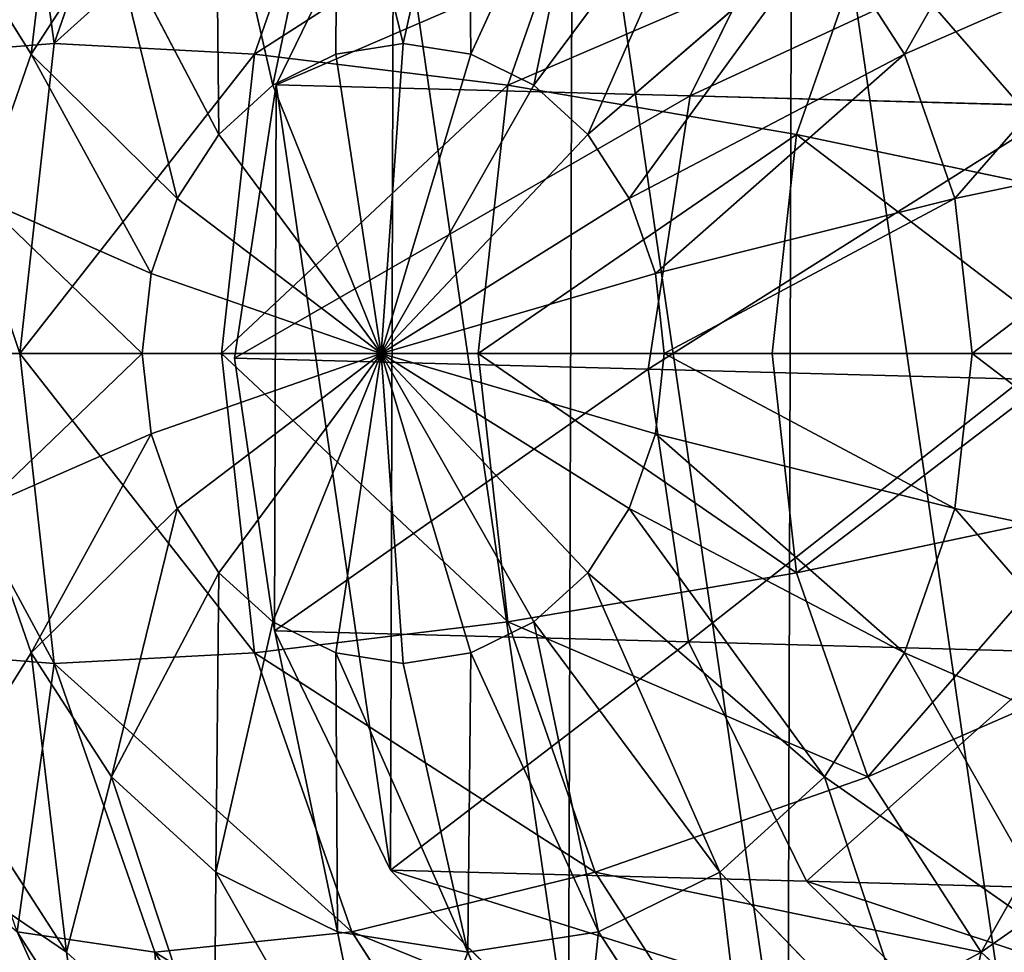
# Model space of a CAD drawing. Units: millimetres. Extents: x -199 to 1279, y -65 to 65.
# Drawn here: x -190 to -140, y -25 to 22 of the extents above; entities that cross this region are included whole.
import ezdxf

# ---------------------------------------------------------------- set-up
doc = ezdxf.new("R2010")
doc.units = ezdxf.units.MM
doc.layers.get('0').update_dxf_attribs({"true_color": 0xff5454})

# ---------------------------------------------------------------- blocks, each defined once
blk = doc.blocks.new('Group_1')
for p, q in [((190.329, 65.859, 1534.356), (181.263, 74.732, 1540.025)), ((211.169, 65.306, 1566.847), (202.238, 74.175, 1572.726)), ((171.36, 66.38, 1501.54), (190.329, 65.859, 1534.356)), ((196.228, 53.867, 1530.564), (190.329, 65.859, 1534.356)), ((190.329, 65.859, 1534.356), (211.169, 65.306, 1566.847)), ((216.979, 53.316, 1562.916), (211.169, 65.306, 1566.847)), ((177.425, 54.382, 1498.035), (196.228, 53.867, 1530.564)), ((198.251, 40.2, 1529.107), (196.228, 53.867, 1530.564)), ((196.228, 53.867, 1530.564), (216.979, 53.316, 1562.916)), ((218.968, 39.65, 1561.407), (216.979, 53.316, 1562.916)), ((179.509, 40.714, 1496.684), (198.251, 40.2, 1529.107)), ((196.152, 26.508, 1530.161), (198.251, 40.2, 1529.107)), ((198.251, 40.2, 1529.107), (218.968, 39.65, 1561.407)), ((216.896, 25.957, 1562.503), (218.968, 39.65, 1561.407)), ((177.36, 27.023, 1497.652), (196.152, 26.508, 1530.161)), ((190.184, 14.442, 1533.598), (196.152, 26.508, 1530.161)), ((196.152, 26.508, 1530.161), (216.896, 25.957, 1562.503)), ((211.013, 13.889, 1566.071), (216.896, 25.957, 1562.503))]:
    blk.add_line(p, q)
mesh = blk.add_polyface()
corners = [(153.7, 52.896, 1603.497), (153.617, 25.537, 1603.084), (151.628, 39.203, 1604.593), (159.427, 13.547, 1599.153), (159.583, 64.964, 1599.929), (168.358, 4.678, 1593.274), (168.568, 73.952, 1594.319), (179.332, 0, 1586.155), (179.571, 78.775, 1587.344), (191.025, 0.078, 1578.656), (191.264, 78.853, 1579.845), (202.028, 4.901, 1571.681), (202.238, 74.175, 1572.726), (211.013, 13.889, 1566.071), (211.169, 65.306, 1566.847), (216.896, 25.957, 1562.503), (216.979, 53.316, 1562.916), (218.968, 39.65, 1561.407)]
mesh.append_faces([[corners[k] for k in face] for face in [(0, 1, 2), (15, 16, 17)]], dxfattribs={"vtx0": -1})
mesh.append_faces([[corners[k] for k in face] for face in [(1, 0, 3), (3, 4, 5), (5, 6, 7), (7, 8, 9), (9, 10, 11), (11, 12, 13), (13, 14, 15)]], dxfattribs={"vtx0": -1, "vtx1": -1})
mesh.append_faces([[corners[k] for k in face] for face in [(3, 0, 4), (5, 4, 6), (7, 6, 8), (9, 8, 10), (11, 10, 12), (13, 12, 14), (15, 14, 16)]], dxfattribs={"vtx0": -1, "vtx2": -1})
mesh = blk.add_polyface()
corners = [(190.329, 65.859, 1534.356), (162.044, 75.259, 1506.777), (171.36, 66.38, 1501.54), (181.263, 74.732, 1540.025)]
mesh.append_faces([[corners[k] for k in face] for face in [(0, 1, 2), (1, 0, 3)]], dxfattribs={"vtx0": -1})
mesh = blk.add_polyface()
corners = [(211.169, 65.306, 1566.847), (181.263, 74.732, 1540.025), (190.329, 65.859, 1534.356), (202.238, 74.175, 1572.726)]
mesh.append_faces([[corners[k] for k in face] for face in [(0, 1, 2), (1, 0, 3)]], dxfattribs={"vtx0": -1})
mesh = blk.add_polyface()
corners = [(190.329, 65.859, 1534.356), (177.425, 54.382, 1498.035), (196.228, 53.867, 1530.564), (171.36, 66.38, 1501.54)]
mesh.append_faces([[corners[k] for k in face] for face in [(0, 1, 2), (1, 0, 3)]], dxfattribs={"vtx0": -1})
mesh = blk.add_polyface()
corners = [(211.169, 65.306, 1566.847), (196.228, 53.867, 1530.564), (216.979, 53.316, 1562.916), (190.329, 65.859, 1534.356)]
mesh.append_faces([[corners[k] for k in face] for face in [(0, 1, 2), (1, 0, 3)]], dxfattribs={"vtx0": -1})
mesh = blk.add_polyface()
corners = [(196.228, 53.867, 1530.564), (179.509, 40.714, 1496.684), (198.251, 40.2, 1529.107), (177.425, 54.382, 1498.035)]
mesh.append_faces([[corners[k] for k in face] for face in [(0, 1, 2), (1, 0, 3)]], dxfattribs={"vtx0": -1})
mesh = blk.add_polyface()
corners = [(216.979, 53.316, 1562.916), (198.251, 40.2, 1529.107), (218.968, 39.65, 1561.407), (196.228, 53.867, 1530.564)]
mesh.append_faces([[corners[k] for k in face] for face in [(0, 1, 2), (1, 0, 3)]], dxfattribs={"vtx0": -1})
mesh = blk.add_polyface()
corners = [(198.251, 40.2, 1529.107), (177.36, 27.023, 1497.652), (196.152, 26.508, 1530.161), (179.509, 40.714, 1496.684)]
mesh.append_faces([[corners[k] for k in face] for face in [(0, 1, 2), (1, 0, 3)]], dxfattribs={"vtx0": -1})
mesh = blk.add_polyface()
corners = [(218.968, 39.65, 1561.407), (196.152, 26.508, 1530.161), (216.896, 25.957, 1562.503), (198.251, 40.2, 1529.107)]
mesh.append_faces([[corners[k] for k in face] for face in [(0, 1, 2), (1, 0, 3)]], dxfattribs={"vtx0": -1})
mesh = blk.add_polyface()
corners = [(196.152, 26.508, 1530.161), (171.237, 14.962, 1500.82), (190.184, 14.442, 1533.598), (177.36, 27.023, 1497.652)]
mesh.append_faces([[corners[k] for k in face] for face in [(0, 1, 2), (1, 0, 3)]], dxfattribs={"vtx0": -1})
mesh = blk.add_polyface()
corners = [(216.896, 25.957, 1562.503), (190.184, 14.442, 1533.598), (211.013, 13.889, 1566.071), (196.152, 26.508, 1530.161)]
mesh.append_faces([[corners[k] for k in face] for face in [(0, 1, 2), (1, 0, 3)]], dxfattribs={"vtx0": -1})
blk = doc.blocks.new('Group21_1')
at = {"color": 8, "true_color": 0x64777b}
for p, q in [((0, 42.426, 42.426), (0, 30, 51.962)), ((42.426, 42.426), (51.962, 30)), ((-10.981, 40.981, 42.426), (-7.765, 28.978, 51.962)), ((10.981, 40.981, 42.426), (7.765, 28.978, 51.962)), ((40.981, 40.981, -15.529), (50.191, 28.978, -15.529)), ((40.981, 40.981, 15.529), (50.191, 28.978, 15.529)), ((-21.213, 36.742, 42.426), (-15, 25.981, 51.962)), ((21.213, 36.742, 42.426), (15, 25.981, 51.962)), ((21.213, 36.742, -42.426), (30, 30, -42.426)), ((21.213, 36.742, 42.426), (30, 30, 42.426)), ((30, 30, -42.426), (36.742, 36.742, -30)), ((36.742, 36.742, 30), (30, 30, 42.426)), ((36.742, 36.742, -30), (45, 25.981, -30)), ((-30, 30, 42.426), (-21.213, 21.213, 51.962)), ((-7.765, 28.978, 51.962), (0, 30, 51.962)), ((0, 30, 51.962), (7.765, 28.978, 51.962)), ((0, 30, 51.962), (0, 15.529, 57.956)), ((21.213, 21.213, -51.962), (30, 30, -42.426)), ((30, 30, 42.426), (21.213, 21.213, 51.962)), ((30, 30, -42.426), (36.742, 21.213, -42.426)), ((30, 30, 42.426), (36.742, 21.213, 42.426)), ((50.191, 28.978, -15.529), (51.962, 30)), ((51.962, 30), (50.191, 28.978, 15.529)), ((51.962, 30), (57.956, 15.529)), ((-15, 25.981, 51.962), (-7.765, 28.978, 51.962)), ((-7.765, 28.978, 51.962), (-4.019, 15, 57.956)), ((7.765, 28.978, 51.962), (4.019, 15, 57.956)), ((7.765, 28.978, 51.962), (15, 25.981, 51.962)), ((45, 25.981, -30), (50.191, 28.978, -15.529)), ((50.191, 28.978, -15.529), (55.981, 15, -15.529)), ((-21.213, 21.213, 51.962), (-15, 25.981, 51.962)), ((-15, 25.981, 51.962), (-7.765, 13.449, 57.956)), ((15, 25.981, 51.962), (7.765, 13.449, 57.956)), ((15, 25.981, 51.962), (21.213, 21.213, 51.962)), ((36.742, 21.213, -42.426), (45, 25.981, -30)), ((45, 25.981, -30), (50.191, 13.449, -30)), ((-36.742, 21.213, 42.426), (-25.981, 15, 51.962)), ((-25.981, 15, 51.962), (-21.213, 21.213, 51.962)), ((-21.213, 21.213, 51.962), (-10.981, 10.981, 57.956)), ((21.213, 21.213, 51.962), (10.981, 10.981, 57.956)), ((21.213, 21.213, 51.962), (25.981, 15, 51.962)), ((25.981, 15, -51.962), (36.742, 21.213, -42.426)), ((36.742, 21.213, 42.426), (25.981, 15, 51.962)), ((36.742, 21.213, -42.426), (40.981, 10.981, -42.426)), ((-4.019, 15, 57.956), (0, 15.529, 57.956)), ((0, 15.529, 57.956), (4.019, 15, 57.956)), ((0, 15.529, 57.956), (0, 0, 60)), ((55.981, 15, -15.529), (57.956, 15.529)), ((57.956, 15.529), (55.981, 15, 15.529)), ((57.956, 15.529), (60, 0)), ((-28.978, 7.765, 51.962), (-25.981, 15, 51.962)), ((-25.981, 15, 51.962), (-13.449, 7.765, 57.956)), ((-7.765, 13.449, 57.956), (-4.019, 15, 57.956)), ((-4.019, 15, 57.956), (0, 0, 60)), ((4.019, 15, 57.956), (0, 0, 60)), ((4.019, 15, 57.956), (7.765, 13.449, 57.956)), ((25.981, 15, 51.962), (13.449, 7.765, 57.956)), ((25.981, 15, 51.962), (28.978, 7.765, 51.962)), ((50.191, 13.449, -30), (55.981, 15, -15.529)), ((55.981, 15, -15.529), (57.956, 0, -15.529)), ((-10.981, 10.981, 57.956), (-7.765, 13.449, 57.956)), ((-7.765, 13.449, 57.956), (0, 0, 60)), ((7.765, 13.449, 57.956), (0, 0, 60)), ((7.765, 13.449, 57.956), (10.981, 10.981, 57.956)), ((40.981, 10.981, -42.426), (50.191, 13.449, -30)), ((50.191, 13.449, -30), (51.962, 0, -30)), ((-40.981, 10.981, 42.426), (-28.978, 7.765, 51.962)), ((-13.449, 7.765, 57.956), (-10.981, 10.981, 57.956)), ((-10.981, 10.981, 57.956), (0, 0, 60)), ((10.981, 10.981, 57.956), (0, 0, 60)), ((10.981, 10.981, 57.956), (13.449, 7.765, 57.956)), ((28.978, 7.765, -51.962), (40.981, 10.981, -42.426)), ((40.981, 10.981, -42.426), (42.426, 0, -42.426)), ((-30, 0, 51.962), (-28.978, 7.765, 51.962)), ((-28.978, 7.765, 51.962), (-15, 4.019, 57.956)), ((-15, 4.019, 57.956), (-13.449, 7.765, 57.956)), ((-13.449, 7.765, 57.956), (0, 0, 60)), ((13.449, 7.765, 57.956), (0, 0, 60)), ((13.449, 7.765, 57.956), (15, 4.019, 57.956)), ((28.978, 7.765, 51.962), (15, 4.019, 57.956)), ((-15.529, 0, 57.956), (-15, 4.019, 57.956)), ((-15, 4.019, 57.956), (0, 0, 60)), ((15, 4.019, 57.956), (0, 0, 60)), ((15, 4.019, 57.956), (15.529, 0, 57.956)), ((-42.426, 0, 42.426), (-30, 0, 51.962)), ((-28.978, -7.765, 51.962), (-30, 0, 51.962)), ((-30, 0, 51.962), (-15.529, 0, 57.956)), ((-15, -4.019, 57.956), (-15.529, 0, 57.956)), ((-15.529, 0, 57.956), (0, 0, 60)), ((-15, -4.019, 57.956), (0, 0, 60)), ((-13.449, -7.765, 57.956), (0, 0, 60)), ((-10.981, -10.981, 57.956), (0, 0, 60)), ((-7.765, -13.449, 57.956), (0, 0, 60)), ((-4.019, -15, 57.956), (0, 0, 60)), ((0, 0, 60), (15.529, 0, 57.956)), ((0, -15.529, 57.956), (0, 0, 60)), ((4.019, -15, 57.956), (0, 0, 60)), ((7.765, -13.449, 57.956), (0, 0, 60)), ((10.981, -10.981, 57.956), (0, 0, 60)), ((13.449, -7.765, 57.956), (0, 0, 60)), ((15, -4.019, 57.956), (0, 0, 60)), ((15.529, 0, 57.956), (15, -4.019, 57.956)), ((15.529, 0, 57.956), (30, 0, 51.962)), ((42.426, 0, -42.426), (30, 0, -51.962)), ((42.426, 0, -42.426), (40.981, -10.981, -42.426)), ((51.962, 0, -30), (42.426, 0, -42.426)), ((51.962, 0, -30), (50.191, -13.449, -30)), ((57.956, 0, -15.529), (51.962, 0, -30)), ((57.956, 0, -15.529), (55.981, -15, -15.529)), ((60, 0), (57.956, 0, -15.529)), ((60, 0), (57.956, -15.529)), ((57.956, 0, 15.529), (60, 0)), ((-28.978, -7.765, 51.962), (-15, -4.019, 57.956)), ((-13.449, -7.765, 57.956), (-15, -4.019, 57.956)), ((15, -4.019, 57.956), (13.449, -7.765, 57.956)), ((28.978, -7.765, 51.962), (15, -4.019, 57.956)), ((-40.981, -10.981, 42.426), (-28.978, -7.765, 51.962)), ((-25.981, -15, 51.962), (-28.978, -7.765, 51.962)), ((-25.981, -15, 51.962), (-13.449, -7.765, 57.956)), ((-10.981, -10.981, 57.956), (-13.449, -7.765, 57.956)), ((13.449, -7.765, 57.956), (10.981, -10.981, 57.956)), ((25.981, -15, 51.962), (13.449, -7.765, 57.956)), ((28.978, -7.765, 51.962), (25.981, -15, 51.962)), ((28.978, -7.765, -51.962), (40.981, -10.981, -42.426)), ((-21.213, -21.213, 51.962), (-10.981, -10.981, 57.956)), ((-7.765, -13.449, 57.956), (-10.981, -10.981, 57.956)), ((10.981, -10.981, 57.956), (7.765, -13.449, 57.956)), ((21.213, -21.213, 51.962), (10.981, -10.981, 57.956)), ((40.981, -10.981, -42.426), (36.742, -21.213, -42.426)), ((40.981, -10.981, -42.426), (50.191, -13.449, -30)), ((-15, -25.981, 51.962), (-7.765, -13.449, 57.956)), ((-4.019, -15, 57.956), (-7.765, -13.449, 57.956)), ((7.765, -13.449, 57.956), (4.019, -15, 57.956)), ((15, -25.981, 51.962), (7.765, -13.449, 57.956)), ((50.191, -13.449, -30), (45, -25.981, -30)), ((50.191, -13.449, -30), (55.981, -15, -15.529)), ((-36.742, -21.213, 42.426), (-25.981, -15, 51.962)), ((-21.213, -21.213, 51.962), (-25.981, -15, 51.962)), ((-7.765, -28.978, 51.962), (-4.019, -15, 57.956)), ((0, -15.529, 57.956), (-4.019, -15, 57.956)), ((4.019, -15, 57.956), (0, -15.529, 57.956)), ((7.765, -28.978, 51.962), (4.019, -15, 57.956)), ((25.981, -15, 51.962), (21.213, -21.213, 51.962)), ((36.742, -21.213, 42.426), (25.981, -15, 51.962)), ((55.981, -15, -15.529), (50.191, -28.978, -15.529)), ((55.981, -15, -15.529), (57.956, -15.529)), ((57.956, -15.529), (55.981, -15, 15.529)), ((0, -30, 51.962), (0, -15.529, 57.956)), ((57.956, -15.529), (51.962, -30))]:
    blk.add_line(p, q, dxfattribs=at)
mesh = blk.add_polyface(dxfattribs=at)
corners = [(25.981, 45, -30), (30, 30, -42.426), (21.213, 36.742, -42.426), (36.742, 36.742, -30)]
mesh.append_faces([[corners[k] for k in face] for face in [(0, 1, 2), (1, 0, 3)]], dxfattribs={"vtx0": -1, "color": 8})
mesh = blk.add_polyface(dxfattribs=at)
corners = [(21.213, 36.742, 42.426), (36.742, 36.742, 30), (25.981, 45, 30), (30, 30, 42.426)]
mesh.append_faces([[corners[k] for k in face] for face in [(0, 1, 2), (1, 0, 3)]], dxfattribs={"vtx0": -1, "color": 8})
mesh = blk.add_polyface(dxfattribs=at)
corners = [(-7.765, 28.978, 51.962), (0, 42.426, 42.426), (-10.981, 40.981, 42.426), (0, 30, 51.962)]
mesh.append_faces([[corners[k] for k in face] for face in [(0, 1, 2), (1, 0, 3)]], dxfattribs={"vtx0": -1, "color": 8})
mesh = blk.add_polyface(dxfattribs=at)
corners = [(0, 30, 51.962), (10.981, 40.981, 42.426), (0, 42.426, 42.426), (7.765, 28.978, 51.962)]
mesh.append_faces([[corners[k] for k in face] for face in [(0, 1, 2), (1, 0, 3)]], dxfattribs={"vtx0": -1, "color": 8})
mesh = blk.add_polyface(dxfattribs=at)
corners = [(40.981, 40.981, -15.529), (51.962, 30), (50.191, 28.978, -15.529), (42.426, 42.426)]
mesh.append_faces([[corners[k] for k in face] for face in [(0, 1, 2), (1, 0, 3)]], dxfattribs={"vtx0": -1, "color": 8})
mesh = blk.add_polyface(dxfattribs=at)
corners = [(51.962, 30), (40.981, 40.981, 15.529), (50.191, 28.978, 15.529), (42.426, 42.426)]
mesh.append_faces([[corners[k] for k in face] for face in [(0, 1, 2), (1, 0, 3)]], dxfattribs={"vtx0": -1, "color": 8})
mesh = blk.add_polyface(dxfattribs=at)
corners = [(-15, 25.981, 51.962), (-10.981, 40.981, 42.426), (-21.213, 36.742, 42.426), (-7.765, 28.978, 51.962)]
mesh.append_faces([[corners[k] for k in face] for face in [(0, 1, 2), (1, 0, 3)]], dxfattribs={"vtx0": -1, "color": 8})
mesh = blk.add_polyface(dxfattribs=at)
corners = [(15, 25.981, 51.962), (10.981, 40.981, 42.426), (7.765, 28.978, 51.962), (21.213, 36.742, 42.426)]
mesh.append_faces([[corners[k] for k in face] for face in [(0, 1, 2), (1, 0, 3)]], dxfattribs={"vtx0": -1, "color": 8})
mesh = blk.add_polyface(dxfattribs=at)
corners = [(36.742, 36.742, -30), (50.191, 28.978, -15.529), (45, 25.981, -30), (40.981, 40.981, -15.529)]
mesh.append_faces([[corners[k] for k in face] for face in [(0, 1, 2), (1, 0, 3)]], dxfattribs={"vtx0": -1, "color": 8})
mesh = blk.add_polyface(dxfattribs=at)
corners = [(50.191, 28.978, 15.529), (36.742, 36.742, 30), (45, 25.981, 30), (40.981, 40.981, 15.529)]
mesh.append_faces([[corners[k] for k in face] for face in [(0, 1, 2), (1, 0, 3)]], dxfattribs={"vtx0": -1, "color": 8})
mesh = blk.add_polyface(dxfattribs=at)
corners = [(-21.213, 21.213, 51.962), (-21.213, 36.742, 42.426), (-30, 30, 42.426), (-15, 25.981, 51.962)]
mesh.append_faces([[corners[k] for k in face] for face in [(0, 1, 2), (1, 0, 3)]], dxfattribs={"vtx0": -1, "color": 8})
mesh = blk.add_polyface(dxfattribs=at)
corners = [(21.213, 36.742, -42.426), (21.213, 21.213, -51.962), (15, 25.981, -51.962), (30, 30, -42.426)]
mesh.append_faces([[corners[k] for k in face] for face in [(0, 1, 2), (1, 0, 3)]], dxfattribs={"vtx0": -1, "color": 8})
mesh = blk.add_polyface(dxfattribs=at)
corners = [(21.213, 21.213, 51.962), (21.213, 36.742, 42.426), (15, 25.981, 51.962), (30, 30, 42.426)]
mesh.append_faces([[corners[k] for k in face] for face in [(0, 1, 2), (1, 0, 3)]], dxfattribs={"vtx0": -1, "color": 8})
mesh = blk.add_polyface(dxfattribs=at)
corners = [(30, 30, -42.426), (45, 25.981, -30), (36.742, 21.213, -42.426), (36.742, 36.742, -30)]
mesh.append_faces([[corners[k] for k in face] for face in [(0, 1, 2), (1, 0, 3)]], dxfattribs={"vtx0": -1, "color": 8})
mesh = blk.add_polyface(dxfattribs=at)
corners = [(45, 25.981, 30), (30, 30, 42.426), (36.742, 21.213, 42.426), (36.742, 36.742, 30)]
mesh.append_faces([[corners[k] for k in face] for face in [(0, 1, 2), (1, 0, 3)]], dxfattribs={"vtx0": -1, "color": 8})
mesh = blk.add_polyface(dxfattribs=at)
corners = [(-25.981, 15, 51.962), (-30, 30, 42.426), (-36.742, 21.213, 42.426), (-21.213, 21.213, 51.962)]
mesh.append_faces([[corners[k] for k in face] for face in [(0, 1, 2), (1, 0, 3)]], dxfattribs={"vtx0": -1, "color": 8})
mesh = blk.add_polyface(dxfattribs=at)
corners = [(-4.019, 15, 57.956), (0, 30, 51.962), (-7.765, 28.978, 51.962), (0, 15.529, 57.956)]
mesh.append_faces([[corners[k] for k in face] for face in [(0, 1, 2), (1, 0, 3)]], dxfattribs={"vtx0": -1, "color": 8})
mesh = blk.add_polyface(dxfattribs=at)
corners = [(4.019, 15, 57.956), (0, 30, 51.962), (0, 15.529, 57.956), (7.765, 28.978, 51.962)]
mesh.append_faces([[corners[k] for k in face] for face in [(0, 1, 2), (1, 0, 3)]], dxfattribs={"vtx0": -1, "color": 8})
mesh = blk.add_polyface(dxfattribs=at)
corners = [(30, 30, -42.426), (25.981, 15, -51.962), (21.213, 21.213, -51.962), (36.742, 21.213, -42.426)]
mesh.append_faces([[corners[k] for k in face] for face in [(0, 1, 2), (1, 0, 3)]], dxfattribs={"vtx0": -1, "color": 8})
mesh = blk.add_polyface(dxfattribs=at)
corners = [(25.981, 15, 51.962), (30, 30, 42.426), (21.213, 21.213, 51.962), (36.742, 21.213, 42.426)]
mesh.append_faces([[corners[k] for k in face] for face in [(0, 1, 2), (1, 0, 3)]], dxfattribs={"vtx0": -1, "color": 8})
mesh = blk.add_polyface(dxfattribs=at)
corners = [(50.191, 28.978, -15.529), (57.956, 15.529), (55.981, 15, -15.529), (51.962, 30)]
mesh.append_faces([[corners[k] for k in face] for face in [(0, 1, 2), (1, 0, 3)]], dxfattribs={"vtx0": -1, "color": 8})
mesh = blk.add_polyface(dxfattribs=at)
corners = [(57.956, 15.529), (50.191, 28.978, 15.529), (55.981, 15, 15.529), (51.962, 30)]
mesh.append_faces([[corners[k] for k in face] for face in [(0, 1, 2), (1, 0, 3)]], dxfattribs={"vtx0": -1, "color": 8})
mesh = blk.add_polyface(dxfattribs=at)
corners = [(-7.765, 13.449, 57.956), (-7.765, 28.978, 51.962), (-15, 25.981, 51.962), (-4.019, 15, 57.956)]
mesh.append_faces([[corners[k] for k in face] for face in [(0, 1, 2), (1, 0, 3)]], dxfattribs={"vtx0": -1, "color": 8})
mesh = blk.add_polyface(dxfattribs=at)
corners = [(7.765, 13.449, 57.956), (7.765, 28.978, 51.962), (4.019, 15, 57.956), (15, 25.981, 51.962)]
mesh.append_faces([[corners[k] for k in face] for face in [(0, 1, 2), (1, 0, 3)]], dxfattribs={"vtx0": -1, "color": 8})
mesh = blk.add_polyface(dxfattribs=at)
corners = [(45, 25.981, -30), (55.981, 15, -15.529), (50.191, 13.449, -30), (50.191, 28.978, -15.529)]
mesh.append_faces([[corners[k] for k in face] for face in [(0, 1, 2), (1, 0, 3)]], dxfattribs={"vtx0": -1, "color": 8})
mesh = blk.add_polyface(dxfattribs=at)
corners = [(-10.981, 10.981, 57.956), (-15, 25.981, 51.962), (-21.213, 21.213, 51.962), (-7.765, 13.449, 57.956)]
mesh.append_faces([[corners[k] for k in face] for face in [(0, 1, 2), (1, 0, 3)]], dxfattribs={"vtx0": -1, "color": 8})
mesh = blk.add_polyface(dxfattribs=at)
corners = [(10.981, 10.981, 57.956), (15, 25.981, 51.962), (7.765, 13.449, 57.956), (21.213, 21.213, 51.962)]
mesh.append_faces([[corners[k] for k in face] for face in [(0, 1, 2), (1, 0, 3)]], dxfattribs={"vtx0": -1, "color": 8})
mesh = blk.add_polyface(dxfattribs=at)
corners = [(36.742, 21.213, -42.426), (50.191, 13.449, -30), (40.981, 10.981, -42.426), (45, 25.981, -30)]
mesh.append_faces([[corners[k] for k in face] for face in [(0, 1, 2), (1, 0, 3)]], dxfattribs={"vtx0": -1, "color": 8})
mesh = blk.add_polyface(dxfattribs=at)
corners = [(-28.978, 7.765, 51.962), (-36.742, 21.213, 42.426), (-40.981, 10.981, 42.426), (-25.981, 15, 51.962)]
mesh.append_faces([[corners[k] for k in face] for face in [(0, 1, 2), (1, 0, 3)]], dxfattribs={"vtx0": -1, "color": 8})
mesh = blk.add_polyface(dxfattribs=at)
corners = [(-13.449, 7.765, 57.956), (-21.213, 21.213, 51.962), (-25.981, 15, 51.962), (-10.981, 10.981, 57.956)]
mesh.append_faces([[corners[k] for k in face] for face in [(0, 1, 2), (1, 0, 3)]], dxfattribs={"vtx0": -1, "color": 8})
mesh = blk.add_polyface(dxfattribs=at)
corners = [(13.449, 7.765, 57.956), (21.213, 21.213, 51.962), (10.981, 10.981, 57.956), (25.981, 15, 51.962)]
mesh.append_faces([[corners[k] for k in face] for face in [(0, 1, 2), (1, 0, 3)]], dxfattribs={"vtx0": -1, "color": 8})
mesh = blk.add_polyface(dxfattribs=at)
corners = [(36.742, 21.213, -42.426), (28.978, 7.765, -51.962), (25.981, 15, -51.962), (40.981, 10.981, -42.426)]
mesh.append_faces([[corners[k] for k in face] for face in [(0, 1, 2), (1, 0, 3)]], dxfattribs={"vtx0": -1, "color": 8})
mesh = blk.add_polyface(dxfattribs=at)
corners = [(28.978, 7.765, 51.962), (36.742, 21.213, 42.426), (25.981, 15, 51.962), (40.981, 10.981, 42.426)]
mesh.append_faces([[corners[k] for k in face] for face in [(0, 1, 2), (1, 0, 3)]], dxfattribs={"vtx0": -1, "color": 8})
mesh = blk.add_polyface(dxfattribs=at)
corners = [(0, 15.529, 57.956), (-4.019, 15, 57.956), (0, 0, 60)]
mesh.append_faces([[corners[k] for k in face] for face in [(0, 1, 2)]], dxfattribs={"color": 8})
mesh = blk.add_polyface(dxfattribs=at)
corners = [(4.019, 15, 57.956), (0, 15.529, 57.956), (0, 0, 60)]
mesh.append_faces([[corners[k] for k in face] for face in [(0, 1, 2)]], dxfattribs={"color": 8})
mesh = blk.add_polyface(dxfattribs=at)
corners = [(55.981, 15, -15.529), (60, 0), (57.956, 0, -15.529), (57.956, 15.529)]
mesh.append_faces([[corners[k] for k in face] for face in [(0, 1, 2), (1, 0, 3)]], dxfattribs={"vtx0": -1, "color": 8})
mesh = blk.add_polyface(dxfattribs=at)
corners = [(57.956, 15.529), (57.956, 0, 15.529), (60, 0), (55.981, 15, 15.529)]
mesh.append_faces([[corners[k] for k in face] for face in [(0, 1, 2), (1, 0, 3)]], dxfattribs={"vtx0": -1, "color": 8})
mesh = blk.add_polyface(dxfattribs=at)
corners = [(-15, 4.019, 57.956), (-25.981, 15, 51.962), (-28.978, 7.765, 51.962), (-13.449, 7.765, 57.956)]
mesh.append_faces([[corners[k] for k in face] for face in [(0, 1, 2), (1, 0, 3)]], dxfattribs={"vtx0": -1, "color": 8})
mesh = blk.add_polyface(dxfattribs=at)
corners = [(0, 0, 60), (-4.019, 15, 57.956), (-7.765, 13.449, 57.956)]
mesh.append_faces([[corners[k] for k in face] for face in [(0, 1, 2)]], dxfattribs={"color": 8})
mesh = blk.add_polyface(dxfattribs=at)
corners = [(7.765, 13.449, 57.956), (4.019, 15, 57.956), (0, 0, 60)]
mesh.append_faces([[corners[k] for k in face] for face in [(0, 1, 2)]], dxfattribs={"color": 8})
mesh = blk.add_polyface(dxfattribs=at)
corners = [(15, 4.019, 57.956), (25.981, 15, 51.962), (13.449, 7.765, 57.956), (28.978, 7.765, 51.962)]
mesh.append_faces([[corners[k] for k in face] for face in [(0, 1, 2), (1, 0, 3)]], dxfattribs={"vtx0": -1, "color": 8})
mesh = blk.add_polyface(dxfattribs=at)
corners = [(50.191, 13.449, -30), (57.956, 0, -15.529), (51.962, 0, -30), (55.981, 15, -15.529)]
mesh.append_faces([[corners[k] for k in face] for face in [(0, 1, 2), (1, 0, 3)]], dxfattribs={"vtx0": -1, "color": 8})
mesh = blk.add_polyface(dxfattribs=at)
corners = [(0, 0, 60), (-7.765, 13.449, 57.956), (-10.981, 10.981, 57.956)]
mesh.append_faces([[corners[k] for k in face] for face in [(0, 1, 2)]], dxfattribs={"color": 8})
mesh = blk.add_polyface(dxfattribs=at)
corners = [(10.981, 10.981, 57.956), (7.765, 13.449, 57.956), (0, 0, 60)]
mesh.append_faces([[corners[k] for k in face] for face in [(0, 1, 2)]], dxfattribs={"color": 8})
mesh = blk.add_polyface(dxfattribs=at)
corners = [(40.981, 10.981, -42.426), (51.962, 0, -30), (42.426, 0, -42.426), (50.191, 13.449, -30)]
mesh.append_faces([[corners[k] for k in face] for face in [(0, 1, 2), (1, 0, 3)]], dxfattribs={"vtx0": -1, "color": 8})
mesh = blk.add_polyface(dxfattribs=at)
corners = [(-30, 0, 51.962), (-40.981, 10.981, 42.426), (-42.426, 0, 42.426), (-28.978, 7.765, 51.962)]
mesh.append_faces([[corners[k] for k in face] for face in [(0, 1, 2), (1, 0, 3)]], dxfattribs={"vtx0": -1, "color": 8})
mesh = blk.add_polyface(dxfattribs=at)
corners = [(0, 0, 60), (-10.981, 10.981, 57.956), (-13.449, 7.765, 57.956)]
mesh.append_faces([[corners[k] for k in face] for face in [(0, 1, 2)]], dxfattribs={"color": 8})
mesh = blk.add_polyface(dxfattribs=at)
corners = [(13.449, 7.765, 57.956), (10.981, 10.981, 57.956), (0, 0, 60)]
mesh.append_faces([[corners[k] for k in face] for face in [(0, 1, 2)]], dxfattribs={"color": 8})
mesh = blk.add_polyface(dxfattribs=at)
corners = [(40.981, 10.981, -42.426), (30, 0, -51.962), (28.978, 7.765, -51.962), (42.426, 0, -42.426)]
mesh.append_faces([[corners[k] for k in face] for face in [(0, 1, 2), (1, 0, 3)]], dxfattribs={"vtx0": -1, "color": 8})
mesh = blk.add_polyface(dxfattribs=at)
corners = [(-15.529, 0, 57.956), (-28.978, 7.765, 51.962), (-30, 0, 51.962), (-15, 4.019, 57.956)]
mesh.append_faces([[corners[k] for k in face] for face in [(0, 1, 2), (1, 0, 3)]], dxfattribs={"vtx0": -1, "color": 8})
mesh = blk.add_polyface(dxfattribs=at)
corners = [(0, 0, 60), (-13.449, 7.765, 57.956), (-15, 4.019, 57.956)]
mesh.append_faces([[corners[k] for k in face] for face in [(0, 1, 2)]], dxfattribs={"color": 8})
mesh = blk.add_polyface(dxfattribs=at)
corners = [(15, 4.019, 57.956), (13.449, 7.765, 57.956), (0, 0, 60)]
mesh.append_faces([[corners[k] for k in face] for face in [(0, 1, 2)]], dxfattribs={"color": 8})
mesh = blk.add_polyface(dxfattribs=at)
corners = [(15.529, 0, 57.956), (28.978, 7.765, 51.962), (15, 4.019, 57.956), (30, 0, 51.962)]
mesh.append_faces([[corners[k] for k in face] for face in [(0, 1, 2), (1, 0, 3)]], dxfattribs={"vtx0": -1, "color": 8})
mesh = blk.add_polyface(dxfattribs=at)
corners = [(0, 0, 60), (-15, 4.019, 57.956), (-15.529, 0, 57.956)]
mesh.append_faces([[corners[k] for k in face] for face in [(0, 1, 2)]], dxfattribs={"color": 8})
mesh = blk.add_polyface(dxfattribs=at)
corners = [(15.529, 0, 57.956), (15, 4.019, 57.956), (0, 0, 60)]
mesh.append_faces([[corners[k] for k in face] for face in [(0, 1, 2)]], dxfattribs={"color": 8})
mesh = blk.add_polyface(dxfattribs=at)
corners = [(-40.981, -10.981, 42.426), (-30, 0, 51.962), (-42.426, 0, 42.426), (-28.978, -7.765, 51.962)]
mesh.append_faces([[corners[k] for k in face] for face in [(0, 1, 2), (1, 0, 3)]], dxfattribs={"vtx0": -1, "color": 8})
mesh = blk.add_polyface(dxfattribs=at)
corners = [(-28.978, -7.765, 51.962), (-15.529, 0, 57.956), (-30, 0, 51.962), (-15, -4.019, 57.956)]
mesh.append_faces([[corners[k] for k in face] for face in [(0, 1, 2), (1, 0, 3)]], dxfattribs={"vtx0": -1, "color": 8})
mesh = blk.add_polyface(dxfattribs=at)
corners = [(0, 0, 60), (-15.529, 0, 57.956), (-15, -4.019, 57.956)]
mesh.append_faces([[corners[k] for k in face] for face in [(0, 1, 2)]], dxfattribs={"color": 8})
mesh = blk.add_polyface(dxfattribs=at)
corners = [(0, 0, 60), (-15, -4.019, 57.956), (-13.449, -7.765, 57.956)]
mesh.append_faces([[corners[k] for k in face] for face in [(0, 1, 2)]], dxfattribs={"color": 8})
mesh = blk.add_polyface(dxfattribs=at)
corners = [(0, 0, 60), (-13.449, -7.765, 57.956), (-10.981, -10.981, 57.956)]
mesh.append_faces([[corners[k] for k in face] for face in [(0, 1, 2)]], dxfattribs={"color": 8})
mesh = blk.add_polyface(dxfattribs=at)
corners = [(0, 0, 60), (-10.981, -10.981, 57.956), (-7.765, -13.449, 57.956)]
mesh.append_faces([[corners[k] for k in face] for face in [(0, 1, 2)]], dxfattribs={"color": 8})
mesh = blk.add_polyface(dxfattribs=at)
corners = [(0, 0, 60), (-7.765, -13.449, 57.956), (-4.019, -15, 57.956)]
mesh.append_faces([[corners[k] for k in face] for face in [(0, 1, 2)]], dxfattribs={"color": 8})
mesh = blk.add_polyface(dxfattribs=at)
corners = [(0, -15.529, 57.956), (0, 0, 60), (-4.019, -15, 57.956)]
mesh.append_faces([[corners[k] for k in face] for face in [(0, 1, 2)]], dxfattribs={"color": 8})
mesh = blk.add_polyface(dxfattribs=at)
corners = [(4.019, -15, 57.956), (0, 0, 60), (0, -15.529, 57.956)]
mesh.append_faces([[corners[k] for k in face] for face in [(0, 1, 2)]], dxfattribs={"color": 8})
mesh = blk.add_polyface(dxfattribs=at)
corners = [(7.765, -13.449, 57.956), (0, 0, 60), (4.019, -15, 57.956)]
mesh.append_faces([[corners[k] for k in face] for face in [(0, 1, 2)]], dxfattribs={"color": 8})
mesh = blk.add_polyface(dxfattribs=at)
corners = [(10.981, -10.981, 57.956), (0, 0, 60), (7.765, -13.449, 57.956)]
mesh.append_faces([[corners[k] for k in face] for face in [(0, 1, 2)]], dxfattribs={"color": 8})
mesh = blk.add_polyface(dxfattribs=at)
corners = [(13.449, -7.765, 57.956), (0, 0, 60), (10.981, -10.981, 57.956)]
mesh.append_faces([[corners[k] for k in face] for face in [(0, 1, 2)]], dxfattribs={"color": 8})
mesh = blk.add_polyface(dxfattribs=at)
corners = [(15, -4.019, 57.956), (0, 0, 60), (13.449, -7.765, 57.956)]
mesh.append_faces([[corners[k] for k in face] for face in [(0, 1, 2)]], dxfattribs={"color": 8})
mesh = blk.add_polyface(dxfattribs=at)
corners = [(15.529, 0, 57.956), (0, 0, 60), (15, -4.019, 57.956)]
mesh.append_faces([[corners[k] for k in face] for face in [(0, 1, 2)]], dxfattribs={"color": 8})
mesh = blk.add_polyface(dxfattribs=at)
corners = [(28.978, -7.765, 51.962), (15.529, 0, 57.956), (15, -4.019, 57.956), (30, 0, 51.962)]
mesh.append_faces([[corners[k] for k in face] for face in [(0, 1, 2), (1, 0, 3)]], dxfattribs={"vtx0": -1, "color": 8})
mesh = blk.add_polyface(dxfattribs=at)
corners = [(30, 0, -51.962), (40.981, -10.981, -42.426), (28.978, -7.765, -51.962), (42.426, 0, -42.426)]
mesh.append_faces([[corners[k] for k in face] for face in [(0, 1, 2), (1, 0, 3)]], dxfattribs={"vtx0": -1, "color": 8})
mesh = blk.add_polyface(dxfattribs=at)
corners = [(40.981, -10.981, -42.426), (51.962, 0, -30), (50.191, -13.449, -30), (42.426, 0, -42.426)]
mesh.append_faces([[corners[k] for k in face] for face in [(0, 1, 2), (1, 0, 3)]], dxfattribs={"vtx0": -1, "color": 8})
mesh = blk.add_polyface(dxfattribs=at)
corners = [(50.191, -13.449, -30), (57.956, 0, -15.529), (55.981, -15, -15.529), (51.962, 0, -30)]
mesh.append_faces([[corners[k] for k in face] for face in [(0, 1, 2), (1, 0, 3)]], dxfattribs={"vtx0": -1, "color": 8})
mesh = blk.add_polyface(dxfattribs=at)
corners = [(55.981, -15, -15.529), (60, 0), (57.956, -15.529), (57.956, 0, -15.529)]
mesh.append_faces([[corners[k] for k in face] for face in [(0, 1, 2), (1, 0, 3)]], dxfattribs={"vtx0": -1, "color": 8})
mesh = blk.add_polyface(dxfattribs=at)
corners = [(60, 0), (55.981, -15, 15.529), (57.956, -15.529), (57.956, 0, 15.529)]
mesh.append_faces([[corners[k] for k in face] for face in [(0, 1, 2), (1, 0, 3)]], dxfattribs={"vtx0": -1, "color": 8})
mesh = blk.add_polyface(dxfattribs=at)
corners = [(-25.981, -15, 51.962), (-15, -4.019, 57.956), (-28.978, -7.765, 51.962), (-13.449, -7.765, 57.956)]
mesh.append_faces([[corners[k] for k in face] for face in [(0, 1, 2), (1, 0, 3)]], dxfattribs={"vtx0": -1, "color": 8})
mesh = blk.add_polyface(dxfattribs=at)
corners = [(25.981, -15, 51.962), (15, -4.019, 57.956), (13.449, -7.765, 57.956), (28.978, -7.765, 51.962)]
mesh.append_faces([[corners[k] for k in face] for face in [(0, 1, 2), (1, 0, 3)]], dxfattribs={"vtx0": -1, "color": 8})
mesh = blk.add_polyface(dxfattribs=at)
corners = [(-36.742, -21.213, 42.426), (-28.978, -7.765, 51.962), (-40.981, -10.981, 42.426), (-25.981, -15, 51.962)]
mesh.append_faces([[corners[k] for k in face] for face in [(0, 1, 2), (1, 0, 3)]], dxfattribs={"vtx0": -1, "color": 8})
mesh = blk.add_polyface(dxfattribs=at)
corners = [(-21.213, -21.213, 51.962), (-13.449, -7.765, 57.956), (-25.981, -15, 51.962), (-10.981, -10.981, 57.956)]
mesh.append_faces([[corners[k] for k in face] for face in [(0, 1, 2), (1, 0, 3)]], dxfattribs={"vtx0": -1, "color": 8})
mesh = blk.add_polyface(dxfattribs=at)
corners = [(21.213, -21.213, 51.962), (13.449, -7.765, 57.956), (10.981, -10.981, 57.956), (25.981, -15, 51.962)]
mesh.append_faces([[corners[k] for k in face] for face in [(0, 1, 2), (1, 0, 3)]], dxfattribs={"vtx0": -1, "color": 8})
mesh = blk.add_polyface(dxfattribs=at)
corners = [(28.978, -7.765, -51.962), (36.742, -21.213, -42.426), (25.981, -15, -51.962), (40.981, -10.981, -42.426)]
mesh.append_faces([[corners[k] for k in face] for face in [(0, 1, 2), (1, 0, 3)]], dxfattribs={"vtx0": -1, "color": 8})
mesh = blk.add_polyface(dxfattribs=at)
corners = [(36.742, -21.213, 42.426), (28.978, -7.765, 51.962), (25.981, -15, 51.962), (40.981, -10.981, 42.426)]
mesh.append_faces([[corners[k] for k in face] for face in [(0, 1, 2), (1, 0, 3)]], dxfattribs={"vtx0": -1, "color": 8})
mesh = blk.add_polyface(dxfattribs=at)
corners = [(-15, -25.981, 51.962), (-10.981, -10.981, 57.956), (-21.213, -21.213, 51.962), (-7.765, -13.449, 57.956)]
mesh.append_faces([[corners[k] for k in face] for face in [(0, 1, 2), (1, 0, 3)]], dxfattribs={"vtx0": -1, "color": 8})
mesh = blk.add_polyface(dxfattribs=at)
corners = [(15, -25.981, 51.962), (10.981, -10.981, 57.956), (7.765, -13.449, 57.956), (21.213, -21.213, 51.962)]
mesh.append_faces([[corners[k] for k in face] for face in [(0, 1, 2), (1, 0, 3)]], dxfattribs={"vtx0": -1, "color": 8})
mesh = blk.add_polyface(dxfattribs=at)
corners = [(36.742, -21.213, -42.426), (50.191, -13.449, -30), (45, -25.981, -30), (40.981, -10.981, -42.426)]
mesh.append_faces([[corners[k] for k in face] for face in [(0, 1, 2), (1, 0, 3)]], dxfattribs={"vtx0": -1, "color": 8})
mesh = blk.add_polyface(dxfattribs=at)
corners = [(-7.765, -28.978, 51.962), (-7.765, -13.449, 57.956), (-15, -25.981, 51.962), (-4.019, -15, 57.956)]
mesh.append_faces([[corners[k] for k in face] for face in [(0, 1, 2), (1, 0, 3)]], dxfattribs={"vtx0": -1, "color": 8})
mesh = blk.add_polyface(dxfattribs=at)
corners = [(7.765, -28.978, 51.962), (7.765, -13.449, 57.956), (4.019, -15, 57.956), (15, -25.981, 51.962)]
mesh.append_faces([[corners[k] for k in face] for face in [(0, 1, 2), (1, 0, 3)]], dxfattribs={"vtx0": -1, "color": 8})
mesh = blk.add_polyface(dxfattribs=at)
corners = [(45, -25.981, -30), (55.981, -15, -15.529), (50.191, -28.978, -15.529), (50.191, -13.449, -30)]
mesh.append_faces([[corners[k] for k in face] for face in [(0, 1, 2), (1, 0, 3)]], dxfattribs={"vtx0": -1, "color": 8})
mesh = blk.add_polyface(dxfattribs=at)
corners = [(-30, -30, 42.426), (-25.981, -15, 51.962), (-36.742, -21.213, 42.426), (-21.213, -21.213, 51.962)]
mesh.append_faces([[corners[k] for k in face] for face in [(0, 1, 2), (1, 0, 3)]], dxfattribs={"vtx0": -1, "color": 8})
mesh = blk.add_polyface(dxfattribs=at)
corners = [(0, -30, 51.962), (-4.019, -15, 57.956), (-7.765, -28.978, 51.962), (0, -15.529, 57.956)]
mesh.append_faces([[corners[k] for k in face] for face in [(0, 1, 2), (1, 0, 3)]], dxfattribs={"vtx0": -1, "color": 8})
mesh = blk.add_polyface(dxfattribs=at)
corners = [(7.765, -28.978, 51.962), (0, -15.529, 57.956), (0, -30, 51.962), (4.019, -15, 57.956)]
mesh.append_faces([[corners[k] for k in face] for face in [(0, 1, 2), (1, 0, 3)]], dxfattribs={"vtx0": -1, "color": 8})
mesh = blk.add_polyface(dxfattribs=at)
corners = [(25.981, -15, -51.962), (30, -30, -42.426), (21.213, -21.213, -51.962), (36.742, -21.213, -42.426)]
mesh.append_faces([[corners[k] for k in face] for face in [(0, 1, 2), (1, 0, 3)]], dxfattribs={"vtx0": -1, "color": 8})
mesh = blk.add_polyface(dxfattribs=at)
corners = [(30, -30, 42.426), (25.981, -15, 51.962), (21.213, -21.213, 51.962), (36.742, -21.213, 42.426)]
mesh.append_faces([[corners[k] for k in face] for face in [(0, 1, 2), (1, 0, 3)]], dxfattribs={"vtx0": -1, "color": 8})
mesh = blk.add_polyface(dxfattribs=at)
corners = [(50.191, -28.978, -15.529), (57.956, -15.529), (51.962, -30), (55.981, -15, -15.529)]
mesh.append_faces([[corners[k] for k in face] for face in [(0, 1, 2), (1, 0, 3)]], dxfattribs={"vtx0": -1, "color": 8})
mesh = blk.add_polyface(dxfattribs=at)
corners = [(57.956, -15.529), (50.191, -28.978, 15.529), (51.962, -30), (55.981, -15, 15.529)]
mesh.append_faces([[corners[k] for k in face] for face in [(0, 1, 2), (1, 0, 3)]], dxfattribs={"vtx0": -1, "color": 8})
blk = doc.blocks.new('Component_1')
at = {"extrusion": (0.539901, 0, 0.841728), "rotation": 270}
blk.add_blockref('Group21_1', (60, 700.202, 1423.616), dxfattribs=at)
blk.add_blockref('Group_1', (0, 20.574))

msp = doc.modelspace()

# ---------------------------------------------------------------- block references
at = {"rotation": 180}
msp.add_blockref('Component_1', (40, 65.052), dxfattribs=at)

doc.saveas('drawing.dxf')
